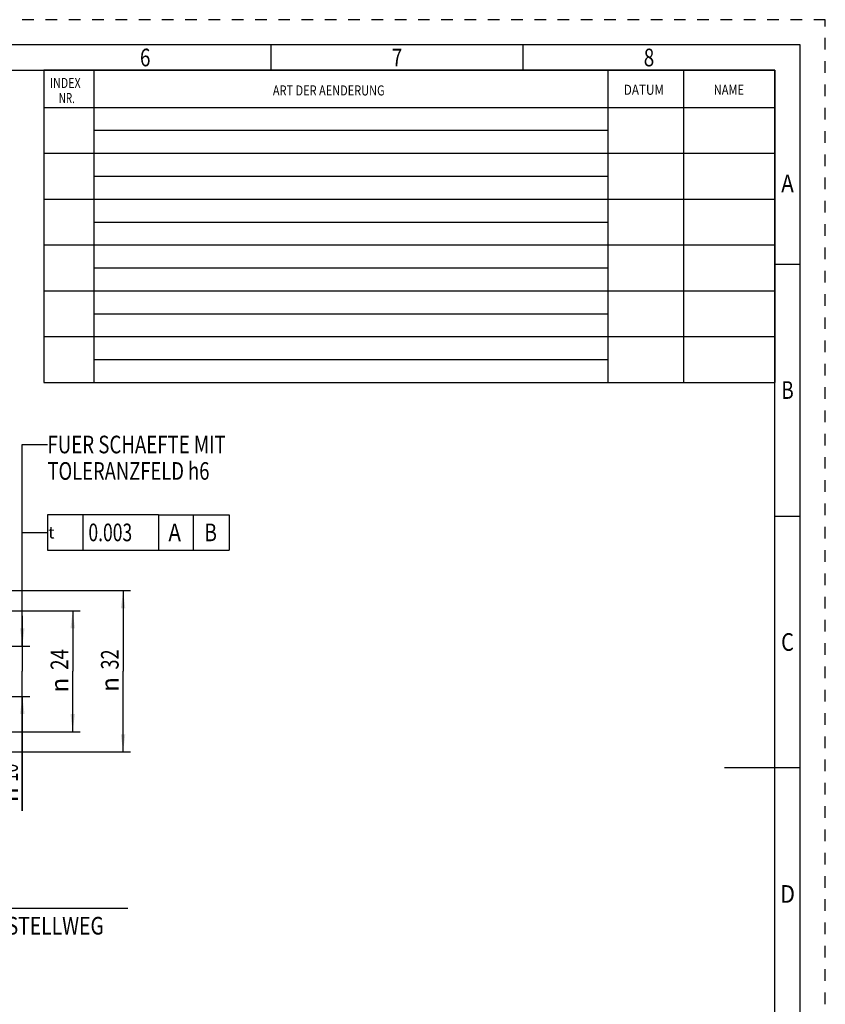
# Model space of a CAD drawing. Units: millimetres. Extents: x 0 to 420, y 0 to 297.
# Drawn here: x 260 to 420, y 102 to 297 of the extents above; entities that cross this region are included whole.
import ezdxf
from ezdxf.enums import TextEntityAlignment as Align

# ---------------------------------------------------------------- set-up
doc = ezdxf.new("R2010")
doc.units = ezdxf.units.MM
doc.header["$LTSCALE"] = 23.1
doc.linetypes.add('HIDDEN', pattern=[0.2, 0.1, -0.1])
doc.layers.get('0').update_dxf_attribs({"linetype": 'CONTINUOUS'})
for name, color, linetype in [('30261791_DIM', 7, 'CONTINUOUS'), ('30338426_DIM', 7, 'CONTINUOUS'), ('606080409-000-00-ED1_CL', 7, 'CONTINUOUS'), ('606080409-000-00-ED1_FORMAT', 7, 'CONTINUOUS')]:
    doc.layers.add(name, color=color, linetype=linetype)
doc.styles.get("Standard").update_dxf_attribs({"font": 'TXT.SHX', "width": 0.7})
doc.styles.add('TEXTSTYLE_2', font='TXT.SHX', dxfattribs={"width": 0.675})
doc.styles.add('TEXTSTYLE_3', font='gdt', dxfattribs={"width": 0.7})
doc.dimstyles.new('DIMSTYLE_1', dxfattribs={"dimtxt": 3.5, "dimasz": 3.5, "dimexe": 0.18, "dimexo": 0.0625, "dimgap": 0.09, "dimtad": 1, "dimdec": 3, "dimdsep": 46, "dimtxsty": 'STANDARD', "dimblk": '_FILLED', "dimblk1": '_FILLED', "dimblk2": '_FILLED', "dimcen": 0.09, "dimclrt": 2, "dimadec": 0, "dimazin": 0, "dimtp": 0.1, "dimtm": 0.1, "dimtfac": 1, "dimtdec": 3, "dimtofl": 0, "dimtmove": 0, "dimatfit": 3, "dimldrblk": '_FILLED', "dimfxl": 1, "dimtolj": 1, "dimarcsym": 0})
doc.dimstyles.new('DIMSTYLE_3', dxfattribs={"dimtxt": 3.5, "dimasz": 3.5, "dimexe": 0.18, "dimexo": 0.0625, "dimgap": 0.09, "dimtad": 1, "dimdec": 3, "dimdsep": 46, "dimtxsty": 'STANDARD', "dimblk": '_FILLED', "dimblk1": '_FILLED', "dimblk2": '_FILLED', "dimcen": 0.09, "dimclrt": 2, "dimadec": 0, "dimazin": 0, "dimtp": 0.15, "dimtm": 0.15, "dimtfac": 1, "dimtdec": 3, "dimtofl": 0, "dimtmove": 0, "dimatfit": 3, "dimldrblk": '_FILLED', "dimfxl": 1, "dimtolj": 1, "dimarcsym": 0})
doc.dimstyles.get("Standard").update_dxf_attribs({"dimtxt": 3.5, "dimasz": 3.5, "dimexe": 0.18, "dimexo": 0.0625, "dimgap": 0.09, "dimtad": 1, "dimdec": 3, "dimdsep": 46, "dimtxsty": 'STANDARD', "dimblk": '_FILLED', "dimblk1": '_FILLED', "dimblk2": '_FILLED', "dimcen": 0.09, "dimclrt": 2, "dimadec": 0, "dimazin": 0, "dimtol": 1, "dimtp": 0.005, "dimtm": 0.005, "dimtfac": 1, "dimtdec": 3, "dimtofl": 0, "dimtmove": 0, "dimatfit": 3, "dimldrblk": '_FILLED', "dimfxl": 1, "dimtolj": 1, "dimarcsym": 0})

# ---------------------------------------------------------------- blocks, each defined once
blk = doc.blocks.new('_FILLED')
at = {"color": 0, "linetype": 'BYBLOCK'}
blk.add_solid([(0, 0), (-1, 0.125), (-1, -0.125)], dxfattribs=at)
blk = doc.blocks.new('*D0')
at = {"layer": '30261791_DIM', "color": 3, "linetype": 'CONTINUOUS'}
for p, q in [((204.61, 167.69), (204.61, 119.19)), ((214.61, 167.69), (214.61, 119.19)), ((204.61, 120.69), (209.61, 120.69)), ((214.61, 120.69), (209.61, 120.69)), ((209.61, 120.69), (281.53, 120.69))]:
    blk.add_line(p, q, dxfattribs=at)
at = {"layer": '30261791_DIM', "color": 3, "linetype": 'CONTINUOUS', "xscale": 3.5, "yscale": 3.5, "zscale": 3.5, "rotation": 180}
blk.add_blockref('_FILLED', (204.61, 120.69), dxfattribs=at)
at = {"layer": '30261791_DIM', "color": 3, "linetype": 'CONTINUOUS', "xscale": 3.5, "yscale": 3.5, "zscale": 3.5}
blk.add_blockref('_FILLED', (214.61, 120.69), dxfattribs=at)
at = {"layer": '30261791_DIM', "color": 2, "linetype": 'CONTINUOUS'}
for s, width, p in [('10', 0.678571, (250.61, 121.57)), ('VERSTELLWEG', 0.80303, (250.61, 115.44))]:
    blk.add_text(s, height=3.5, dxfattribs=dict(at, width=width)).set_placement(p)
blk = doc.blocks.new('*D6')
at = {"layer": '30338426_DIM', "color": 3, "linetype": 'CONTINUOUS'}
for p, q in [((260.61, 172.69), (260.61, 178.69)), ((260.61, 178.69), (260.61, 167.69)), ((243.61, 172.69), (262.11, 172.69)), ((260.61, 139.98), (260.61, 167.69)), ((243.61, 162.69), (262.11, 162.69)), ((260.61, 162.69), (260.61, 139.98))]:
    blk.add_line(p, q, dxfattribs=at)
at = {"layer": '30338426_DIM', "color": 3, "linetype": 'CONTINUOUS', "xscale": 3.5, "yscale": 3.5, "zscale": 3.5}
for p, rotation in [((260.61, 172.69), 270), ((260.61, 162.69), 90)]:
    blk.add_blockref('_FILLED', p, dxfattribs=dict(at, rotation=rotation))
at = {"layer": '30338426_DIM', "color": 2, "linetype": 'CONTINUOUS', "width": 0.678571}
blk.add_text('10', height=3.5, rotation=90, dxfattribs=at).set_placement((259.73, 149.39), align=Align.RIGHT)
at = {"layer": '30338426_DIM', "color": 2, "linetype": 'CONTINUOUS', "style": 'TEXTSTYLE_3'}
blk.add_text('n', height=3.5, rotation=90, dxfattribs=at).set_placement((259.73, 144.64), align=Align.RIGHT)
blk = doc.blocks.new('GEOM_TOLERANCE_SYMBOLS_BL2', base_point=(281.13, 195.25))
at = {"layer": '606080409-000-00-ED1_CL', "color": 3, "linetype": 'CONTINUOUS'}
for p, q in [((265.61, 198.75), (265.61, 191.75)), ((287.61, 198.75), (265.61, 198.75)), ((272.61, 198.75), (272.61, 191.75)), ((287.61, 198.75), (287.61, 191.75)), ((287.61, 198.75), (294.61, 198.75)), ((294.61, 191.75), (294.61, 198.75)), ((294.65, 198.75), (301.65, 198.75)), ((301.65, 198.75), (301.65, 191.75)), ((260.61, 195.25), (265.61, 195.25)), ((265.61, 191.75), (287.61, 191.75)), ((287.61, 191.75), (294.61, 191.75)), ((294.65, 191.75), (301.65, 191.75))]:
    blk.add_line(p, q, dxfattribs=at)
at = {"layer": '606080409-000-00-ED1_CL', "color": 2, "linetype": 'CONTINUOUS', "style": 'TEXTSTYLE_3'}
blk.add_text('t', height=2.4, dxfattribs=at).set_placement((265.76, 194.05))
at = {"layer": '606080409-000-00-ED1_CL', "color": 2, "linetype": 'CONTINUOUS'}
for s, width, p in [('0.003', 0.728571, (273.73, 193.5)), ('A', 0.857143, (289.61, 193.5)), ('B', 0.785714, (296.77, 193.5))]:
    blk.add_text(s, height=3.5, dxfattribs=dict(at, width=width)).set_placement(p)
blk = doc.blocks.new('*D7')
at = {"layer": '30338426_DIM', "color": 3, "linetype": 'CONTINUOUS'}
for p, q in [((194.78, 183.69), (282.11, 183.69)), ((280.61, 183.69), (280.61, 167.69)), ((280.61, 151.69), (280.61, 167.69)), ((194.78, 151.69), (282.11, 151.69))]:
    blk.add_line(p, q, dxfattribs=at)
at = {"layer": '30338426_DIM', "color": 3, "linetype": 'CONTINUOUS', "xscale": 3.5, "yscale": 3.5, "zscale": 3.5}
for p, rotation in [((280.61, 183.69), 90), ((280.61, 151.69), 270)]:
    blk.add_blockref('_FILLED', p, dxfattribs=dict(at, rotation=rotation))
at = {"layer": '30338426_DIM', "color": 2, "linetype": 'CONTINUOUS', "width": 0.75}
blk.add_text('32', height=3.5, rotation=90, dxfattribs=at).set_placement((279.73, 170.03), align=Align.CENTER)
at = {"layer": '30338426_DIM', "color": 2, "linetype": 'CONTINUOUS', "style": 'TEXTSTYLE_3'}
blk.add_text('n', height=3.5, rotation=90, dxfattribs=at).set_placement((279.73, 165.07), align=Align.CENTER)
blk = doc.blocks.new('*D8')
at = {"layer": '30338426_DIM', "color": 3, "linetype": 'CONTINUOUS'}
for p, q in [((245.61, 179.69), (272.11, 179.69)), ((270.61, 179.69), (270.61, 167.69)), ((270.61, 155.69), (270.61, 167.69)), ((245.61, 155.69), (272.11, 155.69))]:
    blk.add_line(p, q, dxfattribs=at)
at = {"layer": '30338426_DIM', "color": 3, "linetype": 'CONTINUOUS', "xscale": 3.5, "yscale": 3.5, "zscale": 3.5}
for p, rotation in [((270.61, 179.69), 90), ((270.61, 155.69), 270)]:
    blk.add_blockref('_FILLED', p, dxfattribs=dict(at, rotation=rotation))
at = {"layer": '30338426_DIM', "color": 2, "linetype": 'CONTINUOUS', "width": 0.785714}
blk.add_text('24', height=3.5, rotation=90, dxfattribs=at).set_placement((269.73, 170.03), align=Align.CENTER)
at = {"layer": '30338426_DIM', "color": 2, "linetype": 'CONTINUOUS', "style": 'TEXTSTYLE_3'}
blk.add_text('n', height=3.5, rotation=90, dxfattribs=at).set_placement((269.73, 164.94), align=Align.CENTER)

msp = doc.modelspace()

# ---------------------------------------------------------------- linework, layer by layer
at = {"layer": '606080409-000-00-ED1_FORMAT', "color": 6, "linetype": 'HIDDEN'}
for p, q in [((420, 297), (0, 297)), ((420, 0), (420, 297))]:
    msp.add_line(p, q, dxfattribs=at)
at = {"layer": '606080409-000-00-ED1_FORMAT', "color": 7, "linetype": 'CONTINUOUS'}
for p, q in [((415, 292), (18, 292)), ((415, 5), (415, 292)), ((264.9014, 287), (264.9014, 225)), ((410, 287), (264.9014, 287)), ((274.9014, 225), (274.9014, 287)), ((376.9, 225), (376.9, 287)), ((391.9, 225), (391.9, 287)), ((410, 225), (410, 287)), ((264.9014, 279.5999), (410, 279.5999)), ((274.9014, 275.0499), (376.9, 275.0499)), ((264.9014, 270.5), (410, 270.5)), ((274.9014, 265.95), (376.9, 265.95)), ((264.9014, 261.4), (410, 261.4)), ((274.9014, 256.85), (376.9, 256.85)), ((264.9014, 252.3), (410, 252.3)), ((274.9014, 247.75), (376.9, 247.75)), ((264.9014, 243.2), (410, 243.2)), ((274.9014, 238.65), (376.9, 238.65)), ((264.9014, 234.1), (410, 234.1)), ((274.9014, 229.55), (376.9, 229.55)), ((264.9014, 225), (410, 225)), ((415, 148.5), (400, 148.5))]:
    msp.add_line(p, q, dxfattribs=at)
at = {"layer": '606080409-000-00-ED1_FORMAT', "color": 3, "linetype": 'CONTINUOUS'}
for p, q in [((310, 287), (310, 292)), ((360, 287), (360, 292)), ((135.0001, 287), (264.9014, 287)), ((264.9, 287), (410, 287)), ((264.9, 287), (264.9, 225)), ((410, 287), (410, 225)), ((410, 248.5), (415, 248.5)), ((264.9, 225), (410, 225)), ((410, 78.5), (410, 225)), ((410, 198.5), (415, 198.5))]:
    msp.add_line(p, q, dxfattribs=at)

# ---------------------------------------------------------------- block references
at = {"layer": '606080409-000-00-ED1_CL', "color": 3, "linetype": 'CONTINUOUS'}
msp.add_blockref('GEOM_TOLERANCE_SYMBOLS_BL2', (281.1271, 195.2466), dxfattribs=at)

# ---------------------------------------------------------------- texts
at = {"color": 2, "linetype": 'CONTINUOUS'}
for s, width, p in [('FUER SCHAEFTE MIT', 0.77591, (265.6087, 210.9436)), ('TOLERANZFELD h6', 0.765079, (265.6087, 205.6936))]:
    msp.add_text(s, height=3.5, dxfattribs=dict(at, width=width)).set_placement(p)
at = {"layer": '606080409-000-00-ED1_FORMAT', "color": 90, "linetype": 'CONTINUOUS', "style": 'TEXTSTYLE_2'}
for s, width, p in [('6', 0.785714, (285, 287.75)), ('7', 0.785714, (335, 287.75)), ('8', 0.785714, (385, 287.75)), ('A', 0.857143, (412.5, 262.75)), ('B', 0.785714, (412.5, 221.75)), ('C', 0.833333, (412.5, 171.75)), ('D', 0.904762, (412.5, 121.75))]:
    msp.add_text(s, height=3.5, dxfattribs=dict(at, width=width)).set_placement(p, align=Align.CENTER)
at = {"layer": '606080409-000-00-ED1_FORMAT', "color": 2, "linetype": 'CONTINUOUS'}
for s, width, p in [('INDEX', 0.780952, (266.0792, 283.4479)), ('ART DER AENDERUNG', 0.79972, (310.339, 281.9588)), ('DATUM', 0.852381, (379.9981, 282.0962)), ('NAME', 0.803571, (397.8616, 282.0962)), ('NR.', 0.714286, (267.8411, 280.4479))]:
    msp.add_text(s, height=2, dxfattribs=dict(at, width=width)).set_placement(p)

# ---------------------------------------------------------------- dimensions: what is measured, and where the dimension line sits
at = {"layer": '30261791_DIM', "color": 3, "linetype": 'CONTINUOUS'}
dim = msp.add_linear_dim(base=(214.6087, 120.6936), p1=(204.6087, 167.6936), p2=(214.6087, 167.6936), text='<>\\PVERSTELLWEG', dimstyle='DIMSTYLE_1', dxfattribs=at)
dim.commit()
dim.dimension.update_dxf_attribs({"geometry": '*D0', "text_midpoint": (266.067, 120.2561), "dimtype": 160})
at = {"layer": '30338426_DIM', "color": 3, "linetype": 'CONTINUOUS'}
for base, p1, p2, dimstyle, picture, middle in [((280.6087, 183.6936), (194.7839, 151.6936), (194.7839, 183.6936), 'DIMSTYLE_3', '*D7', (279.0945, 165.4772)), ((260.6087, 172.6936), (243.6087, 162.6936), (243.6087, 172.6936), 'DIMSTYLE_1', '*D6', (260.0934, 140.4769)), ((270.6087, 179.6936), (245.6087, 155.6936), (245.6087, 179.6936), 'DIMSTYLE_1', '*D8', (269.1225, 165.4214))]:
    dim = msp.add_linear_dim(base=base, p1=p1, p2=p2, angle=90, text='%%c<>', dimstyle=dimstyle, dxfattribs=at)
    dim.commit()
    dim.dimension.update_dxf_attribs({"geometry": picture, "text_midpoint": middle, "dimtype": 160})

# ---------------------------------------------------------------- leaders
at = {"color": 3, "linetype": 'CONTINUOUS'}
msp.add_leader([(260.6087, 172.6936), (260.6087, 212.6936), (265.6087, 212.6936)], dimstyle='STANDARD', override={"dimtad": 0}, dxfattribs=at)
at = {"layer": '606080409-000-00-ED1_CL', "color": 3, "linetype": 'CONTINUOUS'}
msp.add_leader([(260.6087, 172.6936), (260.6087, 195.2464), (260.6087, 195.2464)], dimstyle='STANDARD', override={"dimtad": 0}, dxfattribs=at)

doc.saveas('drawing.dxf')
